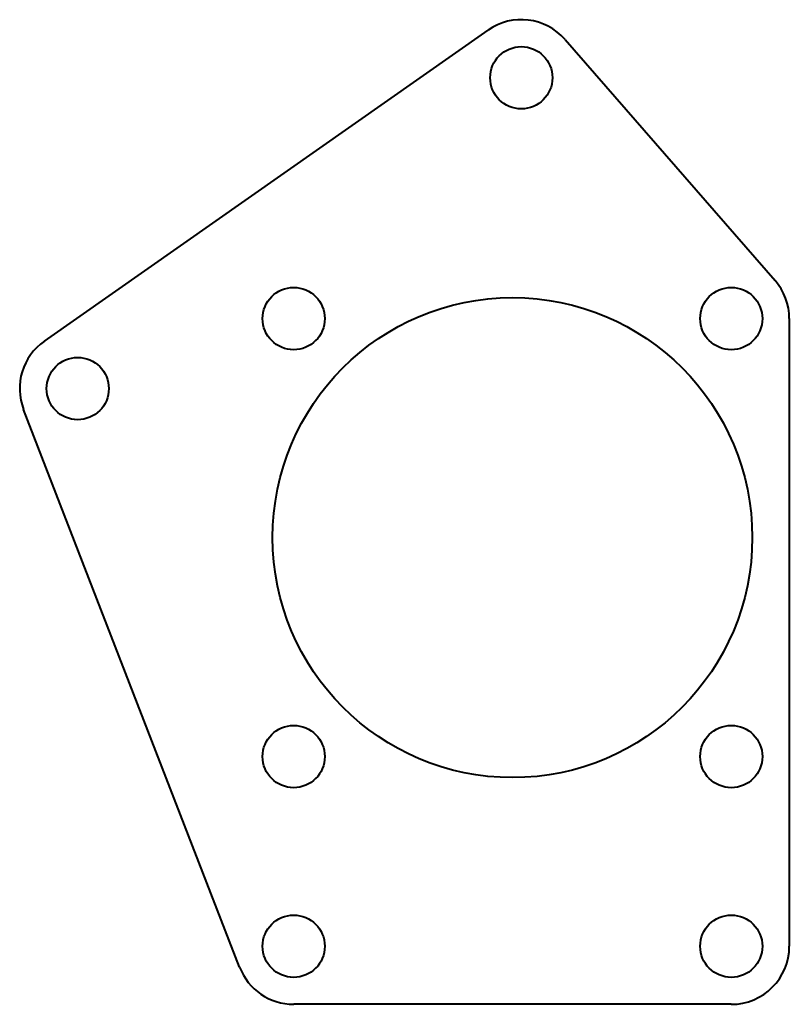
# Model space of a CAD drawing. Extents: x 7.74 to 10.23, y 3.09 to 6.27.
import ezdxf

# ---------------------------------------------------------------- set-up
doc = ezdxf.new("R2010")
doc.units = 0
doc.header["$LTSCALE"] = 0.5
doc.header["$MEASUREMENT"] = 0
doc.layers.add('Visible', color=7, linetype='Continuous', lineweight=40)

msp = doc.modelspace()

# ---------------------------------------------------------------- linework, layer by layer
at = {"layer": 'Visible'}
for p, q in [((7.8244, 5.2314), (9.2579, 6.2352)), ((9.5068, 6.2049), (10.1854, 5.4271)), ((10.2316, 5.3038), (10.2316, 3.2771)), ((8.4551, 3.2093), (7.7571, 5.0101)), ((10.0441, 3.0896), (8.6299, 3.0896))]:
    msp.add_line(p, q, dxfattribs=at)
for centre, radius in [((9.3655, 6.0816), 0.1005), ((8.6299, 5.3038), 0.1005), ((10.0441, 5.3038), 0.1005), ((9.337, 4.5967), 0.775), ((7.932, 5.0778), 0.1005), ((8.6299, 3.8896), 0.1005), ((10.0441, 3.8896), 0.1005), ((8.6299, 3.2771), 0.1005), ((10.0441, 3.2771), 0.1005)]:
    msp.add_circle(centre, radius, dxfattribs=at)
for centre, start, end in [((9.3655, 6.0816), 41.1068, 125), ((10.0441, 5.3038), 0, 41.1068), ((7.932, 5.0778), 125, 201.186), ((10.0441, 3.2771), 270, 0), ((8.6299, 3.2771), 201.186, 270)]:
    msp.add_arc(centre, 0.1875, start, end, dxfattribs=at)

doc.saveas('drawing.dxf')
